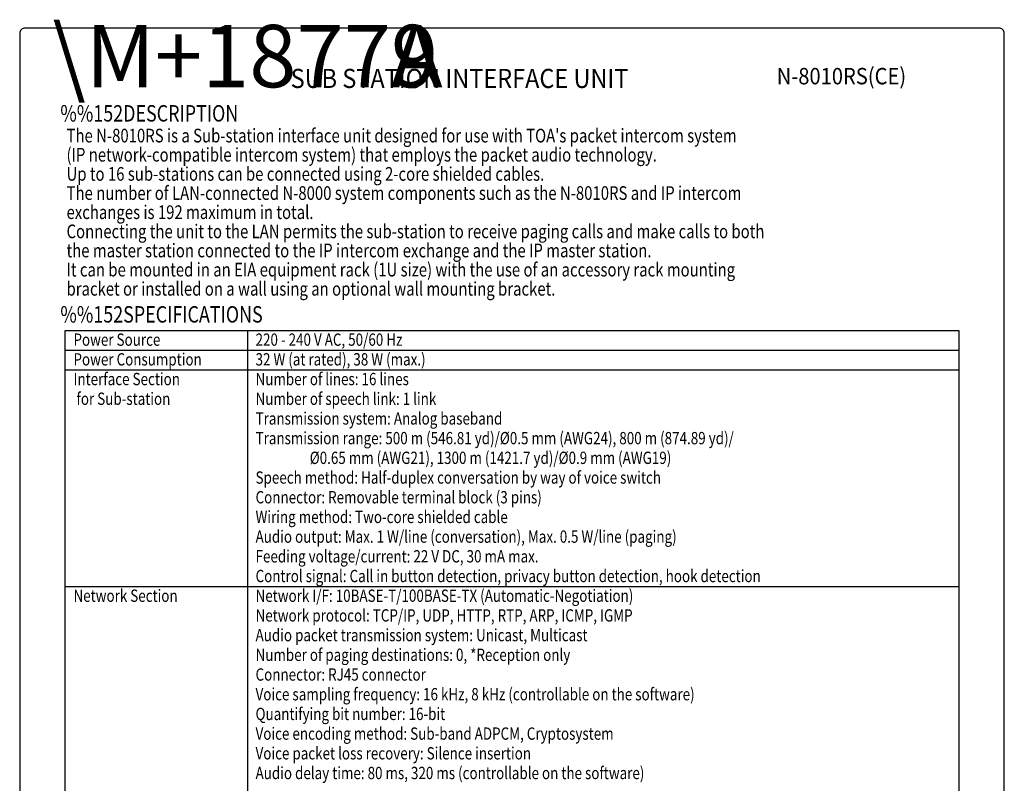
# Model space of a CAD drawing. Extents: x 0 to 540, y 1 to 830.
# Drawn here: x 0 to 540, y 411 to 830 of the extents above; entities that cross this region are included whole.
import ezdxf
from ezdxf.enums import TextEntityAlignment as Align

# ---------------------------------------------------------------- set-up
doc = ezdxf.new("R2010")
doc.units = 0
doc.header["$LTSCALE"] = 24
doc.header["$MEASUREMENT"] = 0
doc.layers.get('0').update_dxf_attribs({"linetype": 'CONTINUOUS'})
for name, color, linetype in [('1', 3, 'CONTINUOUS'), ('GAWA', 2, 'CONTINUOUS'), ('PEN1', 5, 'CONTINUOUS')]:
    doc.layers.add(name, color=color, linetype=linetype)
doc.styles.add('CMP-SET', font='COMPLEX.shx')
doc.styles.add('TOALOGO', font='SIMPLEX', dxfattribs={"height": 3, "bigfont": 'SLFONT'})
doc.styles.add('UT7', font='TOAFONT.shx', dxfattribs={"width": 0.8})

# ---------------------------------------------------------------- blocks, each defined once
blk = doc.blocks.new('LOGO8911')
at = {"style": 'TOALOGO'}
blk.add_text('\\M+1877A', height=11.4, dxfattribs=at).set_placement((0.01, 0.01))
at = {"layer": '1', "style": 'TOALOGO'}
blk.add_text('\\M+18779', height=11.4, dxfattribs=at).set_placement((0.01, 0.01))

msp = doc.modelspace()

# ---------------------------------------------------------------- linework, layer by layer
for p, q in [((25, 659.2), (515, 659.2)), ((25, 270.4), (25, 659.2)), ((515, 659.2), (515, 270.4))]:
    msp.add_line(p, q)
at = {"layer": 'GAWA'}
msp.add_lwpolyline([(0, 27.7, 0.414214), (3, 24.7), (537, 24.7, 0.414214), (540, 27.7), (540, 822, 0.414214), (537, 825), (3, 825, 0.414214), (0, 822)], format="xyb", close=True, dxfattribs=at)
at = {"layer": 'PEN1'}
for p, q in [((124.86, 659.2), (124.86, 270.4)), ((25, 648.4), (515, 648.4)), ((25, 637.6), (515, 637.6)), ((25, 518.8), (515, 518.8))]:
    msp.add_line(p, q, dxfattribs=at)

# ---------------------------------------------------------------- block references
at = {"xscale": 3, "yscale": 3, "zscale": 3}
msp.add_blockref('LOGO8911', (17.91, 792.51), dxfattribs=at)

# ---------------------------------------------------------------- texts
at = {"style": 'CMP-SET', "width": 0.9}
for s, height, p in [('SUB STATION INTERFACE UNIT', 10.5, (241.23, 796.03)), ('N-8010RS(CE)', 9, (450.68, 797.48))]:
    msp.add_text(s, height=height, dxfattribs=at).set_placement(p, align=Align.MIDDLE)
at = {"layer": '1', "style": 'UT7', "width": 0.8}
for s, height, p in [('%%152DESCRIPTION', 9, (22.29, 773.75)), ("The N-8010RS is a Sub-station interface unit designed for use with TOA's packet intercom system", 7.5, (25.69, 762.3)), ('(IP network-compatible intercom system) that employs the packet audio technology.', 7.5, (25.69, 751.8)), ('Up to 16 sub-stations can be connected using 2-core shielded cables.', 7.5, (25.69, 741.3)), ('The number of LAN-connected N-8000 system components such as the N-8010RS and IP intercom', 7.5, (25.69, 730.8)), ('exchanges is 192 maximum in total.', 7.5, (25.69, 720.3)), ('Connecting the unit to the LAN permits the sub-station to receive paging calls and make calls to both', 7.5, (25.69, 709.8)), ('the master station connected to the IP intercom exchange and the IP master station.', 7.5, (25.69, 699.3)), ('It can be mounted in an EIA equipment rack (1U size) with the use of an accessory rack mounting', 7.5, (25.69, 688.8)), ('bracket or installed on a wall using an optional wall mounting bracket.', 7.5, (25.69, 678.3)), ('%%152SPECIFICATIONS', 9, (22.29, 663.54)), ('Power Source', 6.75, (29.5, 650.8)), ('220 - 240 V AC, 50/60 Hz', 6.75, (129.36, 650.8)), ('Power Consumption', 6.75, (29.5, 640)), ('32 W (at rated), 38 W (max.)', 6.75, (129.36, 640)), ('Interface Section', 6.75, (29.5, 629.2)), ('Number of lines: 16 lines', 6.75, (129.36, 629.2)), (' for Sub-station', 6.75, (29.5, 618.4)), ('Number of speech link: 1 link', 6.75, (129.36, 618.4)), ('Transmission system: Analog baseband', 6.75, (129.36, 607.6)), ('Transmission range: 500 m (546.81 yd)/%%C0.5 mm (AWG24), 800 m (874.89 yd)/', 6.75, (129.36, 596.8)), ('                  %%C0.65 mm (AWG21), 1300 m (1421.7 yd)/%%C0.9 mm (AWG19)', 6.75, (129.36, 586)), ('Speech method: Half-duplex conversation by way of voice switch', 6.75, (129.36, 575.2)), ('Connector: Removable terminal block (3 pins)', 6.75, (129.36, 564.4)), ('Wiring method: Two-core shielded cable', 6.75, (129.36, 553.6)), ('Audio output: Max. 1 W/line (conversation), Max. 0.5 W/line (paging) ', 6.75, (129.36, 542.8)), ('Feeding voltage/current: 22 V DC, 30 mA max.', 6.75, (129.36, 532)), ('Control signal: Call in button detection, privacy button detection, hook detection', 6.75, (129.36, 521.2)), ('Network Section', 6.75, (29.5, 510.4)), ('Network I/F: 10BASE-T/100BASE-TX (Automatic-Negotiation)', 6.75, (129.36, 510.4)), ('Network protocol: TCP/IP, UDP, HTTP, RTP, ARP, ICMP, IGMP', 6.75, (129.36, 499.6)), ('Audio packet transmission system: Unicast, Multicast', 6.75, (129.36, 488.8)), ('Number of paging destinations: 0, *Reception only', 6.75, (129.36, 478)), ('Connector: RJ45 connector', 6.75, (129.36, 467.2)), ('Voice sampling frequency: 16 kHz, 8 kHz (controllable on the software)', 6.75, (129.36, 456.4)), ('Quantifying bit number: 16-bit', 6.75, (129.36, 445.6)), ('Voice encoding method: Sub-band ADPCM, Cryptosystem', 6.75, (129.36, 434.8)), ('Voice packet loss recovery: Silence insertion', 6.75, (129.36, 424)), ('Audio delay time: 80 ms, 320 ms (controllable on the software)', 6.75, (129.36, 413.2))]:
    msp.add_text(s, height=height, dxfattribs=at).set_placement(p)

doc.saveas('drawing.dxf')
